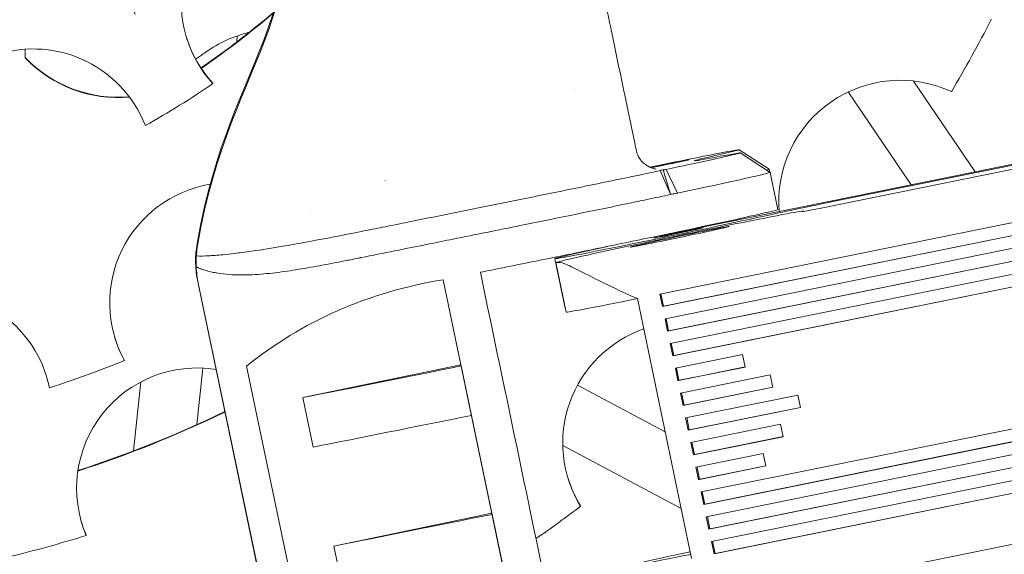
# Model space of a CAD drawing. Units: inches. Extents: x 565 to 20565, y 1815 to 15849.
# Drawn here: x 18130 to 18169, y 12418 to 12439 of the extents above; entities that cross this region are included whole.
import ezdxf

# ---------------------------------------------------------------- set-up
doc = ezdxf.new("R2010")
doc.units = ezdxf.units.IN
doc.layers.get('0').update_dxf_attribs({"lineweight": 9})
doc.layers.add('Visible (ISO)', color=7, linetype='Continuous', lineweight=9)

# ---------------------------------------------------------------- blocks, each defined once
blk = doc.blocks.new('Bike - Side View')
at = {"layer": 'Visible (ISO)'}
for p, q in [((338.377, -636.348), (338.383, -636.365)), ((308.575, -637.005), (308.55, -637.252)), ((324.876, -644.994), (357.067, -638.466)), ((335.312, -638.794), (337.744, -642.385)), ((307.603, -638.876), (307.609, -638.894)), ((332.122, -643.564), (355.373, -638.849)), ((332.167, -643.72), (355.418, -639.005)), ((332.728, -639.226), (335.216, -642.897)), ((358.967, -640.391), (325.281, -647.222)), ((325.383, -647.712), (359.069, -640.88)), ((325.425, -647.702), (359.069, -640.879)), ((359.171, -641.37), (325.485, -648.201)), ((328.421, -641.512), (329.604, -642.287)), ((325.587, -648.691), (359.273, -641.859)), ((325.629, -648.681), (359.273, -641.858)), ((328.457, -641.635), (329.64, -642.409)), ((325.698, -643.276), (325.418, -642.308)), ((325.984, -643.229), (325.533, -642.291)), ((329.629, -642.402), (329.605, -642.287)), ((325.698, -643.276), (325.287, -642.332)), ((359.375, -642.348), (325.689, -649.18)), ((329.947, -643.878), (329.64, -642.41)), ((325.791, -649.67), (359.477, -642.838)), ((325.833, -649.66), (359.477, -642.837)), ((330.961, -643.954), (330.958, -643.938)), ((321.123, -645.823), (321.531, -647.78)), ((321.577, -647.936), (321.168, -645.979)), ((307.066, -646.987), (307.011, -646.721)), ((310.147, -661.737), (307.031, -646.788)), ((310.128, -661.67), (307.066, -646.987)), ((316.709, -646.66), (317.41, -650.02)), ((316.714, -646.659), (319.775, -661.342)), ((325.281, -647.222), (325.383, -647.712)), ((325.323, -647.214), (325.425, -647.702)), ((326.538, -657.681), (324.395, -647.402)), ((325.425, -647.702), (325.383, -647.712)), ((325.485, -648.201), (325.587, -648.691)), ((325.527, -648.193), (325.629, -648.681)), ((326.914, -655.054), (360.6, -648.222)), ((325.629, -648.681), (325.587, -648.691)), ((360.702, -648.711), (327.016, -655.543)), ((360.701, -648.71), (327.057, -655.533)), ((325.689, -649.18), (325.791, -649.67)), ((325.731, -649.172), (325.833, -649.66)), ((327.118, -656.032), (360.804, -649.201)), ((325.833, -649.66), (325.791, -649.67)), ((328.553, -649.62), (325.893, -650.159)), ((360.906, -649.69), (327.22, -656.522)), ((360.905, -649.689), (327.261, -656.512)), ((328.655, -650.109), (328.553, -649.62)), ((304.104, -649.834), (304.109, -649.852)), ((308.942, -650.07), (311.26, -661.189)), ((317.41, -650.02), (311.169, -651.321)), ((317.423, -650.067), (317.41, -650.02)), ((317.423, -650.067), (317.831, -652.024)), ((307.21, -650.152), (306.977, -652.389)), ((325.893, -650.159), (325.995, -650.649)), ((325.935, -650.151), (326.037, -650.639)), ((325.995, -650.649), (328.655, -650.109)), ((326.037, -650.639), (328.654, -650.108)), ((329.643, -650.419), (326.097, -651.138)), ((327.322, -657.011), (361.008, -650.18)), ((329.745, -650.908), (329.643, -650.419)), ((304.759, -650.699), (304.475, -653.428)), ((322.026, -650.829), (325.494, -652.674)), ((326.037, -650.639), (325.995, -650.649)), ((327.424, -657.501), (361.11, -650.669)), ((361.109, -650.668), (327.466, -657.491)), ((301.145, -650.931), (301.14, -650.913)), ((326.097, -651.138), (326.199, -651.627)), ((326.139, -651.13), (326.241, -651.618)), ((326.199, -651.627), (329.745, -650.908)), ((326.241, -651.618), (329.745, -650.907)), ((330.734, -651.218), (326.301, -652.117)), ((330.836, -651.707), (330.734, -651.218)), ((311.169, -651.321), (311.577, -653.279)), ((324.237, -660.162), (366.753, -651.539)), ((326.241, -651.618), (326.199, -651.627)), ((318.634, -655.893), (317.828, -652.025)), ((326.404, -652.606), (330.836, -651.707)), ((326.445, -652.597), (330.836, -651.706)), ((326.301, -652.117), (326.404, -652.606)), ((326.343, -652.108), (326.445, -652.597)), ((326.506, -653.096), (330.051, -652.377)), ((330.051, -652.377), (330.153, -652.866)), ((326.445, -652.597), (326.404, -652.606)), ((326.608, -653.585), (326.506, -653.096)), ((326.649, -653.575), (326.547, -653.087)), ((330.153, -652.866), (326.608, -653.585)), ((330.153, -652.865), (326.649, -653.575)), ((321.444, -653.216), (326.126, -655.708)), ((326.649, -653.575), (326.608, -653.585)), ((326.71, -654.075), (329.369, -653.535)), ((329.369, -653.535), (329.471, -654.025)), ((326.812, -654.564), (326.71, -654.075)), ((326.853, -654.554), (326.751, -654.066)), ((329.471, -654.025), (326.812, -654.564)), ((329.471, -654.023), (326.853, -654.554)), ((326.853, -654.554), (326.812, -654.564)), ((327.016, -655.543), (326.914, -655.054)), ((327.057, -655.533), (326.956, -655.045)), ((327.057, -655.533), (327.016, -655.543)), ((312.393, -657.195), (318.634, -655.893)), ((318.648, -655.94), (318.634, -655.893)), ((318.648, -655.94), (319.056, -657.898)), ((322.143, -655.604), (322.148, -655.622)), ((327.22, -656.522), (327.118, -656.032)), ((327.261, -656.512), (327.16, -656.024)), ((327.261, -656.512), (327.22, -656.522)), ((302.597, -656.755), (302.602, -656.772)), ((327.424, -657.501), (327.322, -657.011)), ((327.466, -657.491), (327.364, -657.003)), ((312.393, -657.195), (312.801, -659.152)), ((327.466, -657.491), (327.424, -657.501))]:
    blk.add_line(p, q, dxfattribs=at)
for centre, major_axis, ratio, start_param, end_param in [((288.001, -610.16), (323.802, 93.854), 0.999933, 2.483793, 7.346682), ((288.001, -610.16), (323.558, 93.783), 0.999933, 2.483865, 7.347832), ((287.96, -610.019), (-338.927, -98.238), 0.999933, 5.607009, 8.909455), ((287.961, -610.021), (-338.567, -98.133), 0.999933, 5.607082, 8.913964), ((288.001, -610.157), (323.802, 93.852), 0.999933, 3.141601, 6.283185), ((320.884, -624.887), (10.565, 3.062), 0.999933, 5.250456, 11.351572), ((300.177, -638.059), (4.574, 1.326), 0.999933, 0.131539, 3.273132), ((311.119, -635.676), (-4.574, -1.326), 0.999933, 5.820613, 6.742961), ((288.106, -610.52), (32.325, 9.369), 0.999933, 5.031265, 5.138716), ((288.111, -610.538), (32.325, 9.369), 0.999933, 5.031428, 5.138143), ((288.08, -610.432), (54.358, 15.756), 0.999933, 5.467493, 5.525025), ((310.26, -641.798), (-4.879, -1.414), 0.999933, 4.671535, 5.04574), ((300.504, -642.288), (4.574, 1.326), 0.999933, 0.090177, 3.231769), ((311.114, -635.658), (-4.574, -1.326), 0.999933, 0.001933, 0.459776), ((305.266, -637.629), (-4.879, -1.414), 0.999933, 5.98278, 6.050284), ((303.864, -634.356), (4.879, 1.414), 0.999933, 3.622333, 4.517062), ((303.869, -634.373), (4.879, 1.414), 0.999933, 3.621049, 4.518577), ((288.08, -610.432), (32.02, 9.281), 0.999933, 5.031148, 5.04574), ((334.78, -643.558), (-4.605, -1.335), 0.999933, 3.993485, 6.083827), ((288.126, -610.591), (33.003, 9.566), 0.999933, 4.941613, 5.033118), ((326.667, -639.513), (-4.574, -1.326), 0.999933, 5.915765, 5.915778), ((324.506, -642.329), (3.916, 0.816), 0.011563, 5.640566, 7.754146), ((325.457, -642.11), (0.979, 0.204), 0.011563, 4.158204, 8.441832), ((324.542, -642.452), (3.916, 0.816), 0.011563, 4.965855, 6.927579), ((331.703, -640.893), (-5.058, -1.055), 0.011563, 5.640566, 6.927579), ((324.893, -641.738), (0.48, 0.139), 0.999933, 4.561816, 4.635822), ((325.506, -643.301), (-0.069, 0.994), 0.878332, 0.022956, 0.174832), ((324.71, -643.308), (4.895, 1.021), 0.011563, 6.077583, 6.294749), ((324.746, -643.43), (4.895, 1.021), 0.011563, 4.965855, 6.294749), ((308.291, -647.573), (-4.574, -1.326), 0.999933, 4.596617, 6.499963), ((318.311, -639.979), (-4.574, -1.326), 0.999933, 0.332004, 0.332576), ((318.306, -639.962), (-4.574, -1.326), 0.999933, 0.335858, 0.336427), ((331.191, -643.782), (2.194, 0.457), 0.011563, 1.130209, 2.386376), ((333.098, -643.502), (-2.194, -0.457), 0.011563, 6.157228, 7.413395), ((308.291, -647.573), (-4.574, -1.326), 0.999933, 3.682976, 3.683363), ((326.063, -644.958), (-4.895, -1.021), 0.011563, 3.015636, 6.4861), ((326.018, -644.802), (-4.895, -1.021), 0.011563, 5.322291, 8.669561), ((325.052, -644.899), (4.895, 1.021), 0.011563, 4.713276, 6.283185), ((310.927, -645.905), (-3.842, -1.114), 0.999933, 5.831279, 6.206619), ((310.241, -645.867), (-0.532, -3.584), 0.907261, 4.687555, 4.781537), ((296.477, -651.876), (4.574, 1.326), 0.999933, 6.200763, 9.342356), ((326.471, -646.916), (-4.895, -1.021), 0.011563, 0, 1.130209), ((326.426, -646.76), (-4.895, -1.021), 0.011563, 0, 0.070497), ((308.286, -647.555), (-4.574, -1.326), 0.999933, 0.001933, 0.216777), ((326.237, -653.119), (-4.605, -1.335), 0.999933, 4.769024, 6.550234), ((288.111, -610.538), (40.769, 11.817), 0.999933, 4.742404, 4.81673), ((306.984, -654.909), (-4.574, -1.326), 0.999933, 4.271424, 6.403092), ((296.472, -651.858), (4.574, 1.326), 0.999933, 6.200763, 6.281252), ((288.08, -610.432), (44.218, 12.816), 0.999933, 4.743644, 4.879903), ((288.075, -610.414), (44.218, 12.816), 0.999933, 4.74383, 4.879934), ((326.232, -653.102), (-4.605, -1.335), 0.999933, 0.00192, 0.267049), ((288.08, -610.432), (54.358, 15.756), 0.999933, 5.037711, 5.076226), ((306.979, -654.891), (-4.574, -1.326), 0.999933, 0.001933, 0.119907), ((288.096, -610.485), (46.593, 13.505), 0.999933, 4.66883, 4.733963), ((328.569, -657.038), (-4.895, -1.021), 0.011563, 5.150232, 7.416139)]:
    blk.add_ellipse(centre, major_axis=major_axis, ratio=ratio, start_param=start_param, end_param=end_param, dxfattribs=at)
for centre, major_axis in [((326.063, -644.958), (-1.958, -0.408)), ((326.018, -644.802), (0.979, 0.204))]:
    blk.add_ellipse(centre, major_axis=major_axis, ratio=0.011563, dxfattribs=at)
for points, knots in [([(-23.059, -700.272), (-13.443, -733.448), (1.525, -765.067), (40.654, -822.001), (64.809, -847.306), (119.863, -889.041), (150.753, -905.463), (216.142, -927.762), (250.63, -933.634), (319.715, -934.232), (354.3, -928.958), (420.067, -907.795), (451.237, -891.91), (507.009, -851.135), (531.6, -826.252), (571.714, -770.005), (587.23, -738.65), (607.613, -672.641), (612.477, -637.998), (611.19, -575.232), (606.897, -547.079), (599.036, -519.958)], [0.315192, 0.315192, 0.315192, 0.315192, 0.635192, 0.635192, 0.955192, 0.955192, 1.275192, 1.275192, 1.595192, 1.595192, 1.915192, 1.915192, 2.235192, 2.235192, 2.555192, 2.555192, 2.875192, 2.875192, 3.195192, 3.195192, 3.456785, 3.456785, 3.456785, 3.456785]), ([(323.124, -635.656), (323.14, -635.734), (323.156, -635.811), (323.172, -635.888), (323.199, -636.02), (323.227, -636.151), (323.254, -636.282), (323.309, -636.545), (323.364, -636.807), (323.418, -637.07), (323.528, -637.595), (323.637, -638.12), (323.747, -638.645)], [0.0233612, 0.0233612, 0.0233612, 0.0233612, 0.0992173, 0.0992173, 0.0992173, 0.2278999, 0.2278999, 0.2278999, 0.4852658, 0.4852658, 0.4852658, 1, 1, 1, 1]), ([(323.747, -638.645), (323.802, -638.911), (323.857, -639.173), (323.911, -639.431), (323.938, -639.56), (323.964, -639.688), (323.991, -639.816), (324.017, -639.943), (324.044, -640.069), (324.07, -640.194), (324.096, -640.319), (324.122, -640.442), (324.147, -640.561), (324.172, -640.681), (324.196, -640.798), (324.22, -640.912), (324.268, -641.141), (324.314, -641.359), (324.357, -641.567)], [0, 0, 0, 0, 0.250373, 0.250373, 0.250373, 0.37549, 0.37549, 0.37549, 0.5, 0.5, 0.5, 0.624935, 0.624935, 0.624935, 0.749879, 0.749879, 0.749879, 1, 1, 1, 1]), ([(324.357, -641.567), (324.374, -641.647), (324.399, -641.712), (324.428, -641.77), (324.432, -641.778), (324.437, -641.786), (324.441, -641.794), (324.469, -641.846), (324.501, -641.891), (324.534, -641.932), (324.541, -641.941), (324.549, -641.95), (324.556, -641.958), (324.59, -641.997), (324.626, -642.031), (324.663, -642.061), (324.709, -642.099), (324.757, -642.132), (324.806, -642.16), (324.814, -642.165), (324.822, -642.169), (324.83, -642.174), (324.858, -642.189), (324.886, -642.203), (324.914, -642.215)], [0, 0, 0, 0, 0.1094311, 0.1094311, 0.1094311, 0.125, 0.125, 0.125, 0.227642, 0.227642, 0.227642, 0.25, 0.25, 0.25, 0.3515074, 0.3515074, 0.3515074, 0.4789831, 0.4789831, 0.4789831, 0.5, 0.5, 0.5, 0.5715291, 0.5715291, 0.5715291, 0.5715291]), ([(324.914, -642.215), (325.002, -642.253), (325.048, -642.262), (325.129, -642.28), (325.139, -642.279), (325.139, -642.279)], [0, 0, 0, 0, 0.1071252, 0.1071252, 0.2827507, 0.2827507, 0.2827507, 0.2827507]), ([(325.418, -642.308), (325.437, -642.306), (325.457, -642.304), (325.51, -642.296), (325.525, -642.292), (325.533, -642.291)], [0, 0, 0, 0, 0.00631178, 0.00631178, 0.01778638, 0.01778638, 0.01778638, 0.01778638]), ([(313.813, -644.678), (314.081, -644.624), (314.351, -644.57), (314.622, -644.516), (314.954, -644.449), (315.289, -644.382), (315.625, -644.314), (315.961, -644.247), (316.299, -644.179), (316.639, -644.11), (316.978, -644.042), (317.32, -643.973), (317.663, -643.904), (318.007, -643.834), (318.353, -643.765), (318.702, -643.694), (319.052, -643.623), (319.405, -643.552), (319.762, -643.479), (319.941, -643.443), (320.12, -643.407), (320.301, -643.37), (320.482, -643.333), (320.665, -643.296), (320.849, -643.258), (321.033, -643.221), (321.217, -643.183), (321.403, -643.145), (321.588, -643.108), (321.775, -643.069), (321.962, -643.031), (322.15, -642.993), (322.338, -642.954), (322.527, -642.915), (322.717, -642.876), (322.907, -642.837), (323.099, -642.798), (323.291, -642.758), (323.484, -642.718), (323.679, -642.678), (323.773, -642.658), (323.867, -642.639), (323.962, -642.619)], [-0.9999793, -0.9999793, -0.9999793, -0.9999793, -0.9145179, -0.9145179, -0.9145179, -0.809891, -0.809891, -0.809891, -0.705264, -0.705264, -0.705264, -0.6006371, -0.6006371, -0.6006371, -0.4960101, -0.4960101, -0.4960101, -0.3913832, -0.3913832, -0.3913832, -0.3390697, -0.3390697, -0.3390697, -0.2867562, -0.2867562, -0.2867562, -0.2344428, -0.2344428, -0.2344428, -0.1821293, -0.1821293, -0.1821293, -0.1298158, -0.1298158, -0.1298158, -0.0775023, -0.0775023, -0.0775023, -0.0251889, -0.0251889, -0.0251889, -0.0000126, -0.0000126, -0.0000126, -0.0000126]), ([(324.549, -642.496), (324.673, -642.47), (324.798, -642.443), (325.044, -642.389), (325.166, -642.361), (325.287, -642.332)], [0, 0, 0, 0, 0.03821068, 0.03821068, 0.075771, 0.075771, 0.075771, 0.075771]), ([(325.698, -643.276), (325.545, -643.312), (325.39, -643.348), (325.077, -643.417), (324.919, -643.451), (324.761, -643.485)], [-0.09659428, -0.09659428, -0.09659428, -0.09659428, -0.04845512, -0.04845512, 0, 0, 0, 0]), ([(325.984, -643.229), (325.933, -643.24), (325.889, -643.248), (325.794, -643.264), (325.746, -643.27), (325.698, -643.276)], [-0.02963793, -0.02963793, -0.02963793, -0.02963793, -0.01485076, -0.01485076, 0, 0, 0, 0]), ([(324.079, -643.628), (323.904, -643.664), (323.728, -643.701), (323.376, -643.774), (323.198, -643.81), (322.658, -643.921), (322.297, -643.996), (321.197, -644.221), (320.458, -644.371), (319.541, -644.557), (319.332, -644.6), (318.887, -644.69), (318.65, -644.738), (317.978, -644.874), (317.544, -644.961), (316.798, -645.112), (316.472, -645.178), (315.706, -645.332), (315.249, -645.424), (314.352, -645.604), (313.913, -645.692), (313.476, -645.78)], [0.000001, 0.000001, 0.000001, 0.000001, 0.05406, 0.05406, 0.109293, 0.109293, 0.22314, 0.22314, 0.461656, 0.461656, 0.532304, 0.532304, 0.613573, 0.613573, 0.764728, 0.764728, 0.876636, 0.876636, 1.046134, 1.046134, 1.211949, 1.211949, 1.211949, 1.211949]), ([(306.955, -645.716), (307.11, -645.723), (307.308, -645.715), (307.603, -645.7), (307.799, -645.685), (308.154, -645.651), (308.306, -645.635), (308.567, -645.603), (308.667, -645.591), (308.89, -645.561), (309.015, -645.544), (309.556, -645.467), (309.965, -645.402), (310.655, -645.284), (310.932, -645.235), (311.831, -645.07), (312.486, -644.943), (313.461, -644.749), (313.786, -644.683), (313.812, -644.678)], [0, 0, 0, 0, 0.053933, 0.053933, 0.153953, 0.153953, 0.232625, 0.232625, 0.28304, 0.28304, 0.348063, 0.348063, 0.563672, 0.563672, 0.710694, 0.710694, 1.044496, 1.044496, 1.25474, 1.25474, 1.25474, 1.25474]), ([(318.185, -646.362), (318.48, -646.303), (319.179, -646.161), (320.697, -645.853), (322.737, -645.437), (324.312, -645.112), (325.068, -644.954)], [0.6411097, 0.6411097, 0.6411097, 0.6411097, 0.6875, 0.75, 0.875, 1, 1, 1, 1]), ([(306.955, -645.716), (306.954, -645.725), (306.954, -645.734), (306.953, -645.743), (306.951, -645.779), (306.949, -645.815), (306.948, -645.851), (306.947, -645.901), (306.946, -645.951), (306.947, -646), (306.947, -646.05), (306.948, -646.1), (306.95, -646.15)], [0, 0, 0, 0, 0.0000271549, 0.0000271549, 0.0000271549, 0.0001358331, 0.0001358331, 0.0001358331, 0.0002852249, 0.0002852249, 0.0002852249, 0.0004352414, 0.0004352414, 0.0004352414, 0.0004352414]), ([(313.476, -645.78), (313.473, -645.78), (313.469, -645.781), (313.465, -645.782), (313.455, -645.784), (313.446, -645.786), (313.436, -645.788), (313.426, -645.79), (313.416, -645.792), (313.406, -645.794), (313.386, -645.798), (313.366, -645.802), (313.347, -645.805), (313.307, -645.813), (313.268, -645.821), (313.228, -645.829), (313.189, -645.837), (313.149, -645.845), (313.11, -645.853), (313.031, -645.868), (312.952, -645.884), (312.874, -645.899), (312.559, -645.961), (312.247, -646.022), (311.936, -646.08), (311.625, -646.138), (311.315, -646.194), (311.007, -646.244), (310.853, -646.27), (310.699, -646.294), (310.546, -646.316), (310.392, -646.339), (310.239, -646.359), (310.086, -646.378), (309.933, -646.396), (309.78, -646.413), (309.627, -646.426), (309.474, -646.44), (309.322, -646.45), (309.169, -646.458), (309.017, -646.465), (308.865, -646.468), (308.713, -646.467), (308.561, -646.466), (308.41, -646.461), (308.258, -646.449), (308.107, -646.438), (307.955, -646.421), (307.804, -646.396), (307.728, -646.383), (307.652, -646.369), (307.577, -646.352), (307.501, -646.335), (307.426, -646.316), (307.351, -646.295), (307.314, -646.284), (307.276, -646.273), (307.239, -646.261), (307.202, -646.249), (307.165, -646.236), (307.128, -646.222), (307.109, -646.215), (307.091, -646.208), (307.072, -646.201), (307.063, -646.197), (307.054, -646.194), (307.045, -646.19), (307.036, -646.186), (307.026, -646.183), (307.017, -646.179), (307.013, -646.177), (307.008, -646.175), (307.003, -646.173), (306.999, -646.171), (306.994, -646.169), (306.99, -646.167), (306.98, -646.163), (306.971, -646.159), (306.962, -646.155), (306.958, -646.153), (306.954, -646.151), (306.95, -646.15)], [-1, -1, -1, -1, -0.9984133, -0.9984133, -0.9984133, -0.9940455, -0.9940455, -0.9940455, -0.9896776, -0.9896776, -0.9896776, -0.980942, -0.980942, -0.980942, -0.9634706, -0.9634706, -0.9634706, -0.9459993, -0.9459993, -0.9459993, -0.9110566, -0.9110566, -0.9110566, -0.7712858, -0.7712858, -0.7712858, -0.631515, -0.631515, -0.631515, -0.5616296, -0.5616296, -0.5616296, -0.4917442, -0.4917442, -0.4917442, -0.4218589, -0.4218589, -0.4218589, -0.3519735, -0.3519735, -0.3519735, -0.2820881, -0.2820881, -0.2820881, -0.2122027, -0.2122027, -0.2122027, -0.1423173, -0.1423173, -0.1423173, -0.1073746, -0.1073746, -0.1073746, -0.0724319, -0.0724319, -0.0724319, -0.0549606, -0.0549606, -0.0549606, -0.0374892, -0.0374892, -0.0374892, -0.0287535, -0.0287535, -0.0287535, -0.0243857, -0.0243857, -0.0243857, -0.0200179, -0.0200179, -0.0200179, -0.017834, -0.017834, -0.017834, -0.01565, -0.01565, -0.01565, -0.0112822, -0.0112822, -0.0112822, -0.0094192, -0.0094192, -0.0094192, -0.0094192]), ([(306.961, -645.634), (306.96, -645.647), (306.958, -645.661), (306.956, -645.689), (306.956, -645.702), (306.955, -645.716)], [0, 0, 0, 0, 0.004148828, 0.004148828, 0.00829776, 0.00829776, 0.00829776, 0.00829776]), ([(306.95, -646.15), (306.955, -646.256), (306.964, -646.364), (306.991, -646.577), (307.009, -646.683), (307.031, -646.788)], [0.000001, 0.000001, 0.000001, 0.000001, 0.03244384, 0.03244384, 0.06472871, 0.06472871, 0.06472871, 0.06472871]), ([(321.271, -645.969), (321.344, -645.958), (321.474, -646.002), (321.824, -646.158), (322.043, -646.269), (322.543, -646.523), (322.879, -646.695), (323.614, -647.052), (324.013, -647.237), (324.395, -647.402)], [-0.484636, -0.484636, -0.484636, -0.484636, -0.3758027, -0.3758027, -0.2669694, -0.2669694, -0.1334847, -0.1334847, 0, 0, 0, 0]), ([(321.247, -661.045), (320.736, -658.598), (320.226, -656.151), (319.206, -651.257), (318.695, -648.809), (318.185, -646.362)], [-1.500001, -1.500001, -1.500001, -1.500001, -0.750001, -0.750001, -0.000001, -0.000001, -0.000001, -0.000001]), ([(316.714, -646.659), (315.234, -646.898), (313.842, -647.306), (311.228, -648.463), (310.033, -649.198), (308.942, -650.07)], [0, 0, 0, 0, 0.521734, 0.521734, 1.042386, 1.042386, 1.042386, 1.042386])]:
    blk.add_open_spline(points, degree=3, knots=knots, dxfattribs=at)
for points in [[(306.985, -645.229), (308.338, -637.336), (312.065, -636.553), (310.064, -626.954)], [(310.083, -627.021), (312.085, -636.62), (308.357, -637.403), (307.004, -645.296)], [(323.962, -642.619), (324.158, -642.579), (324.354, -642.538), (324.549, -642.496)], [(324.761, -643.485), (324.531, -643.534), (324.304, -643.581), (324.079, -643.628)], [(317.423, -650.067), (315.166, -650.524), (313.082, -650.942), (311.169, -651.321)], [(317.831, -652.024), (315.575, -652.481), (313.49, -652.9), (311.577, -653.279)], [(318.648, -655.94), (316.391, -656.397), (314.306, -656.815), (312.393, -657.195)]]:
    blk.add_open_spline(points, degree=3, dxfattribs=at)

msp = doc.modelspace()

# ---------------------------------------------------------------- block references
msp.add_blockref('Bike - Side View', (17830.521, 13075.736))

doc.saveas('drawing.dxf')
